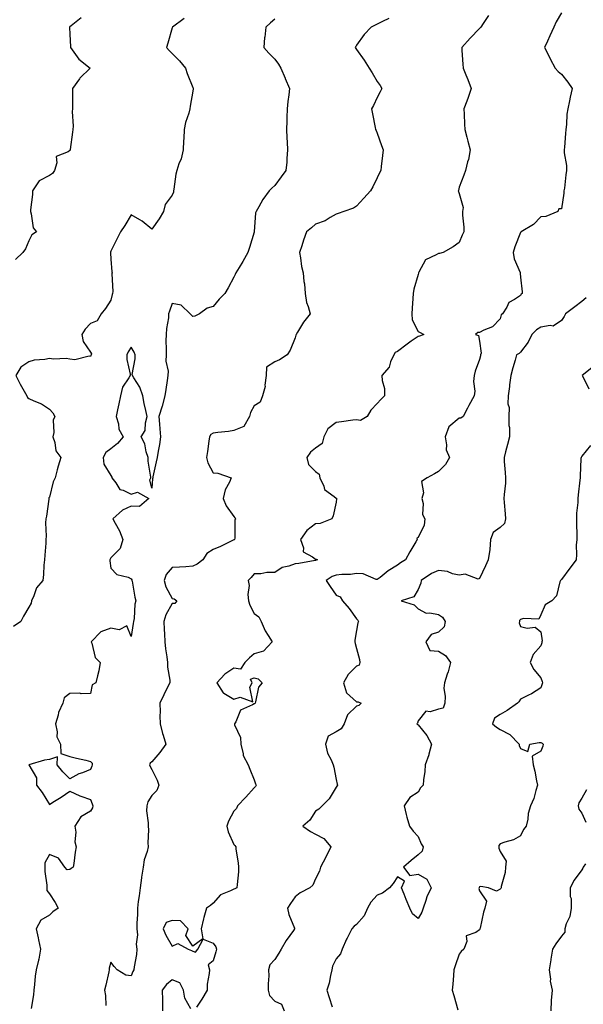
# Model space of a CAD drawing. Units: inches. Extents: x 902483 to 905123, y 7247738 to 7250378.
# Drawn here: x 903004 to 903279, y 7249575 to 7250055 of the extents above; entities that cross this region are included whole.
import ezdxf

# ---------------------------------------------------------------- set-up
doc = ezdxf.new("R2010")
doc.units = ezdxf.units.IN
doc.header["$MEASUREMENT"] = 0
doc.layers.add('Contour_90247247', color=7, linetype='Continuous', true_color=0x8e9b06)

msp = doc.modelspace()

# ---------------------------------------------------------------- linework, layer by layer
at = {"layer": 'Contour_90247247'}
for points in [[(903232.47, 7250057.5, 3297), (903229.82, 7250053.7, 3297), (903228.66, 7250051.92, 3297), (903228.4, 7250051.57, 3297), (903228.05, 7250051.16, 3297), (903223.56, 7250046.41, 3297), (903219.4, 7250041.92, 3297), (903219.48, 7250040.49, 3297), (903219.98, 7250033.84, 3297), (903220.06, 7250031.92, 3297), (903221.41, 7250028.56, 3297), (903222.39, 7250026.26, 3297), (903223.99, 7250021.92, 3297), (903222.51, 7250017.46, 3297), (903221.82, 7250015.69, 3297), (903220.46, 7250011.92, 3297), (903220.59, 7250009.38, 3297), (903220.72, 7250004.59, 3297), (903220.87, 7250001.92, 3297), (903221.83, 7249998.13, 3297), (903222.32, 7249996.19, 3297), (903223.45, 7249991.92, 3297), (903222.67, 7249987.29, 3297), (903222.21, 7249986.08, 3297), (903221.19, 7249981.92, 3297), (903220.32, 7249979.65, 3297), (903218.05, 7249973.75, 3297), (903217.74, 7249972.23, 3297), (903217.62, 7249971.92, 3297), (903217.75, 7249971.62, 3297), (903218.05, 7249970.69, 3297), (903220.02, 7249963.88, 3297), (903219.74, 7249961.92, 3297), (903219.79, 7249960.18, 3297), (903220.33, 7249954.21, 3297), (903220.38, 7249951.92, 3297), (903219.63, 7249950.34, 3297), (903218.05, 7249946.84, 3297), (903215.25, 7249944.72, 3297), (903210.36, 7249941.92, 3297), (903208.49, 7249941.48, 3297), (903208.05, 7249941.48, 3297), (903206.83, 7249940.7, 3297), (903201.65, 7249938.32, 3297), (903198.47, 7249932.34, 3297), (903198.18, 7249931.92, 3297), (903198.2, 7249931.76, 3297), (903198.05, 7249931.24, 3297), (903196.02, 7249923.95, 3297), (903195.68, 7249921.92, 3297), (903195.52, 7249919.39, 3297), (903195.16, 7249914.81, 3297), (903194.98, 7249911.92, 3297), (903195.13, 7249909, 3297), (903198.05, 7249903.42, 3297), (903199.07, 7249902.94, 3297), (903200.83, 7249901.92, 3297), (903198.82, 7249901.15, 3297), (903198.05, 7249900.95, 3297), (903194.71, 7249898.58, 3297), (903192.76, 7249897.21, 3297), (903188.05, 7249893.64, 3297), (903186.92, 7249893.05, 3297), (903186.14, 7249891.92, 3297), (903184.64, 7249888.5, 3297), (903183.99, 7249885.98, 3297), (903180.43, 7249881.92, 3297), (903180.56, 7249879.41, 3297), (903181.62, 7249875.49, 3297), (903181.74, 7249871.92, 3297), (903179.83, 7249870.13, 3297), (903178.05, 7249868.16, 3297), (903174.98, 7249864.99, 3297), (903173.21, 7249861.92, 3297), (903169.97, 7249860, 3297), (903168.05, 7249860.24, 3297), (903166.14, 7249860.02, 3297), (903160.65, 7249859.31, 3297), (903158.05, 7249859.01, 3297), (903154.07, 7249855.9, 3297), (903152.06, 7249851.92, 3297), (903151.25, 7249848.72, 3297), (903148.05, 7249846.49, 3297), (903145.52, 7249844.45, 3297), (903143.67, 7249841.92, 3297), (903144.54, 7249838.41, 3297), (903148.05, 7249835.09, 3297), (903149.83, 7249833.7, 3297), (903150.14, 7249831.92, 3297), (903152.03, 7249827.94, 3297), (903152.39, 7249826.27, 3297), (903157.1, 7249822.88, 3297), (903158.05, 7249822.08, 3297), (903158.18, 7249822.05, 3297), (903158.24, 7249821.92, 3297), (903158.27, 7249821.71, 3297), (903158.05, 7249820.06, 3297), (903156.57, 7249813.4, 3297), (903156.01, 7249811.92, 3297), (903150.25, 7249809.72, 3297), (903148.05, 7249809.47, 3297), (903143.74, 7249806.24, 3297), (903140.61, 7249801.92, 3297), (903142.1, 7249797.87, 3297), (903142, 7249795.87, 3297), (903146.49, 7249793.48, 3297), (903148.05, 7249792.27, 3297), (903148.36, 7249792.23, 3297), (903149.03, 7249791.92, 3297), (903148.22, 7249791.75, 3297), (903148.05, 7249791.67, 3297), (903147.74, 7249791.62, 3297), (903139.8, 7249790.16, 3297), (903138.05, 7249789.91, 3297), (903134.91, 7249788.78, 3297), (903131.73, 7249788.24, 3297), (903128.05, 7249785.81, 3297), (903124.25, 7249785.72, 3297), (903121.31, 7249785.17, 3297), (903118.05, 7249785.08, 3297), (903116.6, 7249783.38, 3297), (903115.06, 7249781.92, 3297), (903115.58, 7249779.46, 3297), (903114.98, 7249775, 3297), (903115.34, 7249771.92, 3297), (903115.95, 7249769.82, 3297), (903118.05, 7249765.83, 3297), (903120.27, 7249764.15, 3297), (903121.38, 7249761.92, 3297), (903123.4, 7249757.27, 3297), (903124.89, 7249755.08, 3297), (903126.83, 7249751.92, 3297), (903122.6, 7249747.37, 3297), (903118.05, 7249746.11, 3297), (903115.82, 7249744.15, 3297), (903113.44, 7249741.92, 3297), (903111.37, 7249738.6, 3297), (903108.05, 7249739.01, 3297), (903103.75, 7249736.22, 3297), (903099.8, 7249731.92, 3297), (903102.95, 7249727.03, 3297), (903103.01, 7249726.88, 3297), (903103.14, 7249726.83, 3297), (903108.05, 7249723.89, 3297), (903111.12, 7249724.99, 3297), (903117.4, 7249722.57, 3297), (903115.98, 7249729.85, 3297), (903117.06, 7249731.92, 3297), (903116.32, 7249733.65, 3297), (903118.05, 7249734.29, 3297), (903120.01, 7249733.87, 3297), (903121.9, 7249731.92, 3297), (903120.2, 7249729.77, 3297), (903118.74, 7249722.61, 3297), (903118.46, 7249721.92, 3297), (903118.26, 7249721.71, 3297), (903118.05, 7249721.64, 3297), (903117.26, 7249721.13, 3297), (903111.36, 7249718.61, 3297), (903109.08, 7249712.95, 3297), (903108.44, 7249711.92, 3297), (903108.49, 7249711.47, 3297), (903111.3, 7249705.17, 3297), (903111.5, 7249701.92, 3297), (903112.62, 7249697.35, 3297), (903112.58, 7249696.45, 3297), (903115.04, 7249691.92, 3297), (903115.91, 7249689.77, 3297), (903118.05, 7249684.56, 3297), (903118.76, 7249682.62, 3297), (903118.95, 7249681.92, 3297), (903118.68, 7249681.3, 3297), (903118.05, 7249680.69, 3297), (903113.88, 7249676.09, 3297), (903109.89, 7249671.92, 3297), (903109.35, 7249670.62, 3297), (903108.05, 7249669.32, 3297), (903105.57, 7249664.4, 3297), (903104.71, 7249661.92, 3297), (903105.28, 7249659.15, 3297), (903108.05, 7249652.96, 3297), (903108.6, 7249652.47, 3297), (903109.02, 7249651.92, 3297), (903109.15, 7249650.82, 3297), (903110.22, 7249644.09, 3297), (903110.45, 7249641.92, 3297), (903110.32, 7249639.65, 3297), (903109.68, 7249633.54, 3297), (903109.57, 7249631.92, 3297), (903108.59, 7249631.38, 3297), (903108.05, 7249631.24, 3297), (903106.51, 7249630.39, 3297), (903101.56, 7249628.41, 3297), (903098.05, 7249624.38, 3297), (903096.64, 7249623.33, 3297), (903094.83, 7249621.92, 3297), (903093.46, 7249617.34, 3297), (903093.22, 7249616.74, 3297), (903092.2, 7249611.92, 3297), (903093.02, 7249606.95, 3297), (903088.05, 7249603.49, 3297), (903084.74, 7249608.61, 3297), (903085.82, 7249611.92, 3297), (903081.99, 7249615.86, 3297), (903078.05, 7249615.98, 3297), (903075.05, 7249614.92, 3297), (903073.61, 7249611.92, 3297), (903074.92, 7249608.79, 3297), (903078.05, 7249603.47, 3297), (903080.83, 7249604.7, 3297), (903085.79, 7249601.92, 3297), (903087.42, 7249601.3, 3297), (903088.05, 7249601.06, 3297), (903089.44, 7249600.53, 3297), (903090.51, 7249601.92, 3297), (903093.1, 7249606.87, 3297), (903098.05, 7249604.81, 3297), (903099.28, 7249603.15, 3297), (903099.67, 7249601.92, 3297), (903099.29, 7249600.69, 3297), (903098.05, 7249596.32, 3297), (903095.64, 7249594.33, 3297), (903096.2, 7249591.92, 3297), (903096.14, 7249590.01, 3297), (903095.11, 7249584.86, 3297), (903095.04, 7249581.92, 3297), (903092.45, 7249577.52, 3297), (903089.8, 7249573.67, 3297)], [(903268.05, 7250058.86, 3298), (903265.55, 7250054.41, 3298), (903264.27, 7250051.92, 3298), (903262.36, 7250047.6, 3298), (903261.22, 7250045.08, 3298), (903259.8, 7250041.92, 3298), (903261.51, 7250038.46, 3298), (903262.49, 7250036.35, 3298), (903264.96, 7250031.92, 3298), (903266.41, 7250030.28, 3298), (903268.05, 7250028.96, 3298), (903271.17, 7250025.05, 3298), (903273.32, 7250021.92, 3298), (903272.23, 7250017.74, 3298), (903272.05, 7250015.91, 3298), (903271.24, 7250011.92, 3298), (903270.64, 7250009.32, 3298), (903270.55, 7250004.41, 3298), (903270.13, 7250001.92, 3298), (903270.04, 7249999.93, 3298), (903269.48, 7249993.35, 3298), (903269.4, 7249991.92, 3298), (903269.44, 7249990.53, 3298), (903270.55, 7249984.42, 3298), (903270.59, 7249981.92, 3298), (903270.22, 7249979.75, 3298), (903269.5, 7249973.37, 3298), (903269.27, 7249971.92, 3298), (903269.14, 7249970.83, 3298), (903268.05, 7249963.15, 3298), (903266.74, 7249963.23, 3298), (903266.24, 7249961.92, 3298), (903260.5, 7249959.48, 3298), (903258.05, 7249959.31, 3298), (903254.4, 7249955.57, 3298), (903248.37, 7249951.92, 3298), (903248.22, 7249951.74, 3298), (903248.05, 7249951.65, 3298), (903245.34, 7249944.63, 3298), (903244.54, 7249941.92, 3298), (903244.97, 7249938.84, 3298), (903247.86, 7249932.11, 3298), (903247.91, 7249931.92, 3298), (903247.84, 7249931.71, 3298), (903248.05, 7249929.84, 3298), (903248.79, 7249922.65, 3298), (903248.84, 7249921.92, 3298), (903248.44, 7249921.53, 3298), (903248.05, 7249920.97, 3298), (903245.08, 7249918.95, 3298), (903242.39, 7249917.58, 3298), (903241.36, 7249915.23, 3298), (903239.28, 7249911.92, 3298), (903238.56, 7249911.41, 3298), (903238.05, 7249909.52, 3298), (903234.41, 7249905.55, 3298), (903230.12, 7249903.98, 3298), (903228.05, 7249902.89, 3298), (903227.18, 7249902.8, 3298), (903226.05, 7249901.92, 3298), (903227.48, 7249901.35, 3298), (903228.05, 7249898.64, 3298), (903228.91, 7249892.79, 3298), (903228.58, 7249891.92, 3298), (903228.5, 7249891.46, 3298), (903228.05, 7249889.73, 3298), (903225.99, 7249883.98, 3298), (903225.47, 7249881.92, 3298), (903225.16, 7249879.03, 3298), (903225.78, 7249874.2, 3298), (903225.36, 7249871.92, 3298), (903222.76, 7249867.21, 3298), (903222.15, 7249866.01, 3298), (903220, 7249861.92, 3298), (903218.97, 7249861, 3298), (903218.05, 7249861.05, 3298), (903213.11, 7249856.86, 3298), (903211.2, 7249851.92, 3298), (903212, 7249847.97, 3298), (903211.7, 7249845.56, 3298), (903213.43, 7249841.92, 3298), (903211.44, 7249838.53, 3298), (903208.05, 7249835.04, 3298), (903206.03, 7249833.94, 3298), (903202.44, 7249831.92, 3298), (903199.77, 7249830.2, 3298), (903200.72, 7249824.6, 3298), (903199.92, 7249821.92, 3298), (903200.52, 7249819.45, 3298), (903200.2, 7249814.07, 3298), (903201.43, 7249811.92, 3298), (903201.04, 7249808.93, 3298), (903198.05, 7249802.89, 3298), (903197.39, 7249802.58, 3298), (903197.56, 7249801.92, 3298), (903196.91, 7249800.79, 3298), (903194.08, 7249795.89, 3298), (903191.9, 7249791.92, 3298), (903189.42, 7249790.55, 3298), (903188.05, 7249789.4, 3298), (903183.48, 7249786.49, 3298), (903179.52, 7249783.39, 3298), (903178.05, 7249782.27, 3298), (903177.65, 7249782.31, 3298), (903171.17, 7249785.05, 3298), (903168.05, 7249785.2, 3298), (903165.14, 7249784.82, 3298), (903160.89, 7249784.76, 3298), (903158.05, 7249784.46, 3298), (903156.16, 7249783.8, 3298), (903153.13, 7249781.92, 3298), (903155.07, 7249778.94, 3298), (903158.05, 7249774.77, 3298), (903159.98, 7249773.85, 3298), (903161.17, 7249771.92, 3298), (903164.35, 7249768.22, 3298), (903168.05, 7249763.2, 3298), (903168.65, 7249762.52, 3298), (903168.93, 7249761.92, 3298), (903168.7, 7249761.27, 3298), (903168.05, 7249757.42, 3298), (903167.24, 7249752.73, 3298), (903167.2, 7249751.92, 3298), (903167.27, 7249751.14, 3298), (903168.05, 7249748.63, 3298), (903169.38, 7249743.25, 3298), (903169.69, 7249741.92, 3298), (903169.37, 7249740.6, 3298), (903168.05, 7249740.07, 3298), (903163.94, 7249736.02, 3298), (903161.62, 7249731.92, 3298), (903163.1, 7249726.97, 3298), (903168.05, 7249722.72, 3298), (903168.85, 7249722.72, 3298), (903170.25, 7249721.92, 3298), (903169.17, 7249720.81, 3298), (903168.05, 7249720.52, 3298), (903163.65, 7249716.32, 3298), (903161.94, 7249711.92, 3298), (903160.56, 7249709.41, 3298), (903158.05, 7249707.97, 3298), (903154.1, 7249705.87, 3298), (903152.78, 7249701.92, 3298), (903153.79, 7249697.66, 3298), (903155.62, 7249694.35, 3298), (903156.59, 7249691.92, 3298), (903156.96, 7249690.83, 3298), (903158.05, 7249684.83, 3298), (903158.56, 7249682.43, 3298), (903158.7, 7249681.92, 3298), (903158.44, 7249681.54, 3298), (903158.05, 7249680.93, 3298), (903154.7, 7249675.28, 3298), (903151.17, 7249671.92, 3298), (903149.64, 7249670.33, 3298), (903148.05, 7249669.33, 3298), (903145.14, 7249664.83, 3298), (903141.72, 7249661.92, 3298), (903145.58, 7249659.45, 3298), (903148.05, 7249658.12, 3298), (903152.1, 7249655.97, 3298), (903155.4, 7249651.92, 3298), (903153.05, 7249646.92, 3298), (903153.04, 7249646.9, 3298), (903150.41, 7249641.92, 3298), (903149.87, 7249640.1, 3298), (903148.05, 7249636.3, 3298), (903146.71, 7249633.26, 3298), (903145.24, 7249631.92, 3298), (903140.47, 7249629.5, 3298), (903138.05, 7249627.48, 3298), (903135.71, 7249624.26, 3298), (903134.36, 7249621.92, 3298), (903135, 7249618.86, 3298), (903137.7, 7249612.27, 3298), (903137.8, 7249611.92, 3298), (903137.23, 7249611.1, 3298), (903133.7, 7249606.27, 3298), (903131.28, 7249601.92, 3298), (903130.01, 7249599.96, 3298), (903128.05, 7249596.86, 3298), (903125.67, 7249594.3, 3298), (903125.1, 7249591.92, 3298), (903125.12, 7249588.99, 3298), (903124.9, 7249585.06, 3298), (903124.93, 7249581.92, 3298), (903125.48, 7249579.35, 3298), (903128.05, 7249576.61, 3298), (903131.32, 7249575.19, 3298), (903132.73, 7249571.92, 3298)], [(903083.9, 7250056.06, 3294), (903078.15, 7250051.92, 3294), (903078.13, 7250051.83, 3294), (903078.05, 7250051.56, 3294), (903075.92, 7250044.05, 3294), (903075.28, 7250041.92, 3294), (903076.55, 7250040.42, 3294), (903078.05, 7250038.93, 3294), (903081.59, 7250035.46, 3294), (903084.48, 7250031.92, 3294), (903085.36, 7250029.23, 3294), (903088.05, 7250022.49, 3294), (903088.18, 7250022.05, 3294), (903088.21, 7250021.92, 3294), (903088.2, 7250021.77, 3294), (903088.05, 7250020.67, 3294), (903086.72, 7250013.25, 3294), (903086.56, 7250011.92, 3294), (903086.08, 7250009.95, 3294), (903084.58, 7250005.39, 3294), (903083.92, 7250001.92, 3294), (903083.67, 7249997.54, 3294), (903083.54, 7249996.43, 3294), (903083.32, 7249991.92, 3294), (903082.37, 7249987.6, 3294), (903081.33, 7249985.19, 3294), (903080.3, 7249981.92, 3294), (903079.77, 7249980.2, 3294), (903078.89, 7249972.76, 3294), (903078.7, 7249971.92, 3294), (903078.58, 7249971.39, 3294), (903078.05, 7249969.8, 3294), (903074.64, 7249965.33, 3294), (903073.81, 7249961.92, 3294), (903071.68, 7249958.29, 3294), (903068.05, 7249953.31, 3294), (903063.33, 7249957.2, 3294), (903062.17, 7249957.8, 3294), (903058.05, 7249960.2, 3294), (903054.87, 7249955.1, 3294), (903052.75, 7249951.92, 3294), (903048.05, 7249942.55, 3294), (903047.87, 7249942.1, 3294), (903047.82, 7249941.92, 3294), (903047.81, 7249941.68, 3294), (903048.05, 7249938.59, 3294), (903048.61, 7249932.48, 3294), (903048.64, 7249931.92, 3294), (903048.52, 7249931.45, 3294), (903048.96, 7249922.84, 3294), (903048.83, 7249921.92, 3294), (903048.63, 7249921.34, 3294), (903048.05, 7249918.57, 3294), (903045.41, 7249914.56, 3294), (903043.41, 7249911.92, 3294), (903041.4, 7249908.57, 3294), (903038.05, 7249907.32, 3294), (903035.53, 7249904.44, 3294), (903033.87, 7249901.92, 3294), (903034.56, 7249898.43, 3294), (903038.05, 7249893.27, 3294), (903038.61, 7249892.48, 3294), (903038.5, 7249891.92, 3294), (903038.34, 7249891.63, 3294), (903038.05, 7249891.17, 3294), (903037.49, 7249891.36, 3294), (903030.5, 7249889.47, 3294), (903028.05, 7249889.79, 3294), (903026.29, 7249890.16, 3294), (903020.13, 7249889.83, 3294), (903018.05, 7249890.11, 3294), (903015.75, 7249889.62, 3294), (903010.62, 7249889.35, 3294), (903008.05, 7249888.5, 3294), (903004.1, 7249885.88, 3294), (903001.63, 7249881.92, 3294), (903003.78, 7249877.65, 3294), (903005.75, 7249874.22, 3294), (903007.01, 7249871.92, 3294), (903007.35, 7249871.22, 3294), (903008.05, 7249870.71, 3294), (903010.39, 7249869.59, 3294), (903014.22, 7249868.09, 3294), (903018.05, 7249865.47, 3294), (903019.8, 7249863.67, 3294), (903020.67, 7249861.92, 3294), (903019.93, 7249860.04, 3294), (903020.21, 7249854.08, 3294), (903019.77, 7249851.92, 3294), (903020.71, 7249849.25, 3294), (903021.24, 7249845.11, 3294), (903023.59, 7249841.92, 3294), (903022.3, 7249837.67, 3294), (903021.93, 7249835.8, 3294), (903020.93, 7249831.92, 3294), (903019.92, 7249830.05, 3294), (903018.05, 7249822.56, 3294), (903017.86, 7249822.12, 3294), (903017.8, 7249821.92, 3294), (903017.73, 7249821.61, 3294), (903016.65, 7249813.32, 3294), (903016.32, 7249811.92, 3294), (903016.2, 7249810.07, 3294), (903016.52, 7249803.45, 3294), (903016.39, 7249801.92, 3294), (903016.24, 7249800.11, 3294), (903015.78, 7249794.19, 3294), (903015.59, 7249791.92, 3294), (903015.4, 7249789.27, 3294), (903015.15, 7249784.82, 3294), (903014.93, 7249781.92, 3294), (903011.74, 7249778.23, 3294), (903010.47, 7249774.34, 3294), (903009.31, 7249771.92, 3294), (903009.2, 7249770.78, 3294), (903008.05, 7249768.86, 3294), (903005.49, 7249764.48, 3294), (903004.06, 7249761.92, 3294), (903000.59, 7249759.38, 3294)], [(903033.59, 7250056.38, 3293), (903028.65, 7250052.53, 3293), (903028.05, 7250052.05, 3293), (903027.97, 7250052, 3293), (903027.85, 7250051.92, 3293), (903027.87, 7250051.74, 3293), (903028.05, 7250048.47, 3293), (903028.31, 7250042.18, 3293), (903028.29, 7250041.92, 3293), (903029.12, 7250040.86, 3293), (903032.42, 7250036.29, 3293), (903037.89, 7250031.92, 3293), (903032.99, 7250026.98, 3293), (903032.71, 7250026.58, 3293), (903029.29, 7250021.92, 3293), (903029.33, 7250020.64, 3293), (903029.27, 7250013.14, 3293), (903029.31, 7250011.92, 3293), (903029.21, 7250010.76, 3293), (903029.63, 7250003.49, 3293), (903029.52, 7250001.92, 3293), (903029.36, 7250000.6, 3293), (903028.24, 7249992.12, 3293), (903028.22, 7249991.92, 3293), (903028.16, 7249991.81, 3293), (903028.05, 7249991.69, 3293), (903027.16, 7249991.03, 3293), (903021.31, 7249988.67, 3293), (903021.75, 7249985.62, 3293), (903020.48, 7249981.92, 3293), (903019.54, 7249980.44, 3293), (903018.05, 7249979.46, 3293), (903013.09, 7249976.88, 3293), (903009.77, 7249971.92, 3293), (903009.76, 7249970.21, 3293), (903008.8, 7249962.67, 3293), (903008.8, 7249961.92, 3293), (903009.23, 7249960.74, 3293), (903010.13, 7249954.01, 3293), (903011.82, 7249951.92, 3293), (903009.42, 7249950.55, 3293), (903008.05, 7249947.57, 3293), (903006.33, 7249943.64, 3293), (903005.12, 7249941.92, 3293), (903001.44, 7249938.53, 3293)], [(903128.05, 7250055.75, 3295), (903126.02, 7250053.94, 3295), (903123.67, 7250051.92, 3295), (903123.17, 7250047.04, 3295), (903123.13, 7250046.83, 3295), (903122.68, 7250041.92, 3295), (903125.27, 7250039.14, 3295), (903128.05, 7250036.25, 3295), (903129.95, 7250033.82, 3295), (903131.09, 7250031.92, 3295), (903133.12, 7250026.99, 3295), (903133.24, 7250026.73, 3295), (903135.34, 7250021.92, 3295), (903135.02, 7250018.88, 3295), (903134.46, 7250015.51, 3295), (903134.12, 7250011.92, 3295), (903133.96, 7250007.84, 3295), (903133.99, 7250005.98, 3295), (903133.81, 7250001.92, 3295), (903133.96, 7249997.83, 3295), (903134.18, 7249995.8, 3295), (903134.32, 7249991.92, 3295), (903133.97, 7249987.84, 3295), (903133.94, 7249986.02, 3295), (903133.49, 7249981.92, 3295), (903131.23, 7249978.75, 3295), (903128.05, 7249974.56, 3295), (903126.67, 7249973.31, 3295), (903125.43, 7249971.92, 3295), (903122.18, 7249967.79, 3295), (903120.25, 7249964.12, 3295), (903118.97, 7249961.92, 3295), (903118.66, 7249961.31, 3295), (903118.1, 7249951.97, 3295), (903118.08, 7249951.89, 3295), (903118.05, 7249951.74, 3295), (903115.71, 7249944.26, 3295), (903114.92, 7249941.92, 3295), (903112.49, 7249937.48, 3295), (903110.72, 7249934.59, 3295), (903109.12, 7249931.92, 3295), (903108.79, 7249931.18, 3295), (903108.05, 7249929.86, 3295), (903105.34, 7249924.63, 3295), (903103.64, 7249921.92, 3295), (903100.88, 7249919.1, 3295), (903098.05, 7249915.51, 3295), (903095.16, 7249914.81, 3295), (903091.27, 7249911.92, 3295), (903089.06, 7249910.9, 3295), (903088.05, 7249910.7, 3295), (903087.42, 7249911.3, 3295), (903086.75, 7249911.92, 3295), (903082.35, 7249916.22, 3295), (903078.05, 7249916.95, 3295), (903076.63, 7249913.34, 3295), (903076.27, 7249911.92, 3295), (903076.16, 7249910.03, 3295), (903075.15, 7249904.82, 3295), (903075.02, 7249901.92, 3295), (903074.94, 7249898.81, 3295), (903075.1, 7249894.88, 3295), (903075.01, 7249891.92, 3295), (903074.97, 7249888.84, 3295), (903076, 7249883.97, 3295), (903075.95, 7249881.92, 3295), (903075.55, 7249879.42, 3295), (903074.86, 7249875.11, 3295), (903074.35, 7249871.92, 3295), (903073.05, 7249866.92, 3295), (903071.54, 7249861.92, 3295), (903071.87, 7249858.09, 3295), (903071.93, 7249855.8, 3295), (903072.33, 7249851.92, 3295), (903071.77, 7249848.2, 3295), (903071.16, 7249845.03, 3295), (903070.65, 7249841.92, 3295), (903070.2, 7249839.77, 3295), (903068.63, 7249832.5, 3295), (903068.5, 7249831.92, 3295), (903068.46, 7249831.51, 3295), (903068.05, 7249826.97, 3295), (903067.09, 7249830.95, 3295), (903067.63, 7249831.92, 3295), (903067.62, 7249832.35, 3295), (903066.29, 7249840.16, 3295), (903066.25, 7249841.92, 3295), (903065.36, 7249844.62, 3295), (903064.69, 7249848.56, 3295), (903062.84, 7249851.92, 3295), (903064.89, 7249855.08, 3295), (903064.95, 7249858.82, 3295), (903065.85, 7249861.92, 3295), (903065.22, 7249864.74, 3295), (903064.38, 7249868.26, 3295), (903063.61, 7249871.92, 3295), (903062.27, 7249876.14, 3295), (903059.2, 7249880.77, 3295), (903058.57, 7249881.92, 3295), (903058.54, 7249882.41, 3295), (903059.95, 7249890.03, 3295), (903059.87, 7249891.92, 3295), (903059.45, 7249893.32, 3295), (903058.05, 7249895.63, 3295), (903056.53, 7249893.44, 3295), (903055.86, 7249891.92, 3295), (903055.85, 7249889.72, 3295), (903057.44, 7249882.54, 3295), (903057.43, 7249881.92, 3295), (903056.8, 7249880.67, 3295), (903053.76, 7249876.22, 3295), (903052.72, 7249871.92, 3295), (903051.95, 7249868.02, 3295), (903051.33, 7249865.2, 3295), (903050.65, 7249861.92, 3295), (903051.73, 7249858.25, 3295), (903051.88, 7249855.75, 3295), (903054.06, 7249851.92, 3295), (903051.25, 7249848.72, 3295), (903048.05, 7249846.09, 3295), (903045.69, 7249844.28, 3295), (903044.23, 7249841.92, 3295), (903044.69, 7249838.56, 3295), (903048.05, 7249833.1, 3295), (903048.48, 7249832.35, 3295), (903048.61, 7249831.92, 3295), (903050.43, 7249829.54, 3295), (903052.37, 7249826.24, 3295), (903054.02, 7249825.95, 3295), (903058.05, 7249824.04, 3295), (903061.03, 7249824.9, 3295), (903066.63, 7249821.92, 3295), (903062.08, 7249817.89, 3295), (903058.05, 7249818.07, 3295), (903053.79, 7249816.18, 3295), (903049.05, 7249811.92, 3295), (903050.09, 7249809.88, 3295), (903052.26, 7249806.13, 3295), (903053.9, 7249801.92, 3295), (903052.58, 7249797.39, 3295), (903048.05, 7249792.96, 3295), (903047.66, 7249792.3, 3295), (903047.61, 7249791.92, 3295), (903047.54, 7249791.41, 3295), (903048.05, 7249787.84, 3295), (903050.97, 7249784.84, 3295), (903056.54, 7249783.43, 3295), (903058.05, 7249782.74, 3295), (903058.34, 7249782.21, 3295), (903058.37, 7249781.92, 3295), (903058.46, 7249781.51, 3295), (903059.82, 7249773.69, 3295), (903060.26, 7249771.92, 3295), (903059.69, 7249770.28, 3295), (903059.39, 7249763.26, 3295), (903059.09, 7249761.92, 3295), (903059.03, 7249760.94, 3295), (903058.05, 7249754.54, 3295), (903055.79, 7249759.66, 3295), (903052.17, 7249757.8, 3295), (903048.05, 7249758.55, 3295), (903043.13, 7249756.84, 3295), (903038.43, 7249751.92, 3295), (903038.74, 7249751.23, 3295), (903040.48, 7249744.34, 3295), (903042.89, 7249741.92, 3295), (903042.2, 7249737.78, 3295), (903041.52, 7249735.39, 3295), (903040.81, 7249731.92, 3295), (903038.98, 7249730.98, 3295), (903038.05, 7249726.69, 3295), (903033.49, 7249726.48, 3295), (903032.94, 7249726.81, 3295), (903028.05, 7249726.76, 3295), (903025.35, 7249724.62, 3295), (903024.54, 7249721.92, 3295), (903022.49, 7249717.48, 3295), (903022.33, 7249716.2, 3295), (903021.09, 7249711.92, 3295), (903021.93, 7249708.04, 3295), (903021.75, 7249705.62, 3295), (903023.49, 7249701.92, 3295), (903023.56, 7249697.43, 3295), (903028.05, 7249696.02, 3295), (903031.3, 7249695.16, 3295), (903035.8, 7249694.17, 3295), (903038.05, 7249693.61, 3295), (903038.87, 7249692.74, 3295), (903038.92, 7249691.92, 3295), (903038.74, 7249691.23, 3295), (903038.05, 7249689.63, 3295), (903034.19, 7249688.05, 3295), (903032.47, 7249687.5, 3295), (903028.05, 7249685.14, 3295), (903024.57, 7249688.44, 3295), (903021.89, 7249691.92, 3295), (903022.01, 7249695.88, 3295), (903018.05, 7249694.59, 3295), (903015.71, 7249694.26, 3295), (903008.08, 7249691.95, 3295), (903008.05, 7249691.95, 3295), (903008.04, 7249691.91, 3295), (903008.05, 7249691.87, 3295), (903011.75, 7249685.62, 3295), (903011.69, 7249681.92, 3295), (903014.56, 7249678.43, 3295), (903018.05, 7249672.56, 3295), (903019.81, 7249673.68, 3295), (903023.82, 7249676.15, 3295), (903028.05, 7249679.02, 3295), (903032.89, 7249676.76, 3295), (903033.33, 7249676.64, 3295), (903038.05, 7249674.94, 3295), (903039, 7249672.88, 3295), (903039.24, 7249671.92, 3295), (903039.05, 7249670.92, 3295), (903038.05, 7249669.26, 3295), (903033.45, 7249666.53, 3295), (903030.54, 7249661.92, 3295), (903030.97, 7249659, 3295), (903030.4, 7249654.26, 3295), (903031.09, 7249651.92, 3295), (903030.59, 7249649.37, 3295), (903029.94, 7249643.81, 3295), (903029.61, 7249641.92, 3295), (903028.69, 7249641.29, 3295), (903028.05, 7249640.79, 3295), (903026.74, 7249640.61, 3295), (903025.57, 7249641.92, 3295), (903022.48, 7249646.35, 3295), (903018.05, 7249648.13, 3295), (903015.88, 7249644.1, 3295), (903015.83, 7249641.92, 3295), (903015.91, 7249639.78, 3295), (903016.8, 7249633.18, 3295), (903016.85, 7249631.92, 3295), (903016.79, 7249630.66, 3295), (903018.05, 7249629, 3295), (903020.84, 7249624.71, 3295), (903022.28, 7249621.92, 3295), (903019.79, 7249620.18, 3295), (903018.05, 7249618.48, 3295), (903013.85, 7249616.12, 3295), (903011.66, 7249611.92, 3295), (903012.55, 7249607.42, 3295), (903012.69, 7249606.56, 3295), (903013.69, 7249601.92, 3295), (903012.86, 7249597.11, 3295), (903012.66, 7249596.54, 3295), (903011.59, 7249591.92, 3295), (903011.14, 7249588.83, 3295), (903010.86, 7249584.72, 3295), (903010.49, 7249581.92, 3295), (903010.23, 7249579.74, 3295), (903009.18, 7249573.05, 3295)], [(903183.85, 7250056.12, 3296), (903180.72, 7250054.6, 3296), (903178.05, 7250053.25, 3296), (903177.14, 7250052.84, 3296), (903175.18, 7250051.92, 3296), (903171.75, 7250048.22, 3296), (903168.05, 7250043.14, 3296), (903167.59, 7250042.39, 3296), (903167.34, 7250041.92, 3296), (903167.63, 7250041.5, 3296), (903168.05, 7250040.88, 3296), (903171.81, 7250035.68, 3296), (903174.18, 7250031.92, 3296), (903175.66, 7250029.53, 3296), (903178.05, 7250025.32, 3296), (903179.48, 7250023.35, 3296), (903180.41, 7250021.92, 3296), (903179.62, 7250020.36, 3296), (903178.05, 7250017.52, 3296), (903176.3, 7250013.67, 3296), (903175.32, 7250011.92, 3296), (903175.73, 7250009.6, 3296), (903177.14, 7250002.83, 3296), (903177.31, 7250001.92, 3296), (903177.54, 7250001.41, 3296), (903178.05, 7250000.05, 3296), (903180.2, 7249994.07, 3296), (903181.07, 7249991.92, 3296), (903180.76, 7249989.21, 3296), (903180.05, 7249983.92, 3296), (903179.82, 7249981.92, 3296), (903179.23, 7249980.74, 3296), (903178.05, 7249978.29, 3296), (903175.97, 7249974, 3296), (903174.78, 7249971.92, 3296), (903171.62, 7249968.36, 3296), (903168.05, 7249964.55, 3296), (903166.47, 7249963.49, 3296), (903161.83, 7249961.92, 3296), (903158.98, 7249960.98, 3296), (903158.05, 7249960.64, 3296), (903155.11, 7249958.98, 3296), (903152.63, 7249957.34, 3296), (903148.05, 7249955.69, 3296), (903146.01, 7249953.96, 3296), (903143.58, 7249951.92, 3296), (903142.05, 7249947.92, 3296), (903141.24, 7249945.11, 3296), (903140.18, 7249941.92, 3296), (903140.73, 7249939.24, 3296), (903141.16, 7249935.03, 3296), (903141.97, 7249931.92, 3296), (903142.3, 7249927.67, 3296), (903142.66, 7249926.53, 3296), (903142.87, 7249921.92, 3296), (903143.59, 7249917.47, 3296), (903144.42, 7249915.55, 3296), (903145.36, 7249911.92, 3296), (903142.05, 7249907.92, 3296), (903139.19, 7249903.06, 3296), (903138.46, 7249901.92, 3296), (903138.38, 7249901.59, 3296), (903138.05, 7249900.19, 3296), (903135.65, 7249894.31, 3296), (903134.08, 7249891.92, 3296), (903130.47, 7249889.51, 3296), (903128.05, 7249888.59, 3296), (903123.97, 7249886, 3296), (903123.87, 7249881.92, 3296), (903123.28, 7249877.15, 3296), (903123.39, 7249876.58, 3296), (903122.17, 7249871.92, 3296), (903121.02, 7249868.94, 3296), (903118.05, 7249867.11, 3296), (903116.16, 7249863.81, 3296), (903115.81, 7249861.92, 3296), (903112.96, 7249857.01, 3296), (903108.05, 7249855.06, 3296), (903105.49, 7249854.48, 3296), (903100.22, 7249854.09, 3296), (903098.05, 7249853.71, 3296), (903096.84, 7249853.12, 3296), (903096.26, 7249851.92, 3296), (903095.97, 7249849.84, 3296), (903095.2, 7249844.77, 3296), (903094.81, 7249841.92, 3296), (903095.42, 7249839.28, 3296), (903098.05, 7249834.46, 3296), (903100.28, 7249834.15, 3296), (903106.81, 7249831.92, 3296), (903105.99, 7249829.87, 3296), (903103.84, 7249826.13, 3296), (903102.93, 7249821.92, 3296), (903104.44, 7249818.31, 3296), (903108.05, 7249813.12, 3296), (903108.58, 7249812.45, 3296), (903109, 7249811.92, 3296), (903108.59, 7249811.38, 3296), (903108.61, 7249802.48, 3296), (903108.44, 7249801.92, 3296), (903108.21, 7249801.76, 3296), (903108.05, 7249801.62, 3296), (903107.49, 7249801.35, 3296), (903101.58, 7249798.39, 3296), (903098.05, 7249796.94, 3296), (903094.88, 7249795.09, 3296), (903092.97, 7249791.92, 3296), (903090.18, 7249789.79, 3296), (903088.05, 7249788.83, 3296), (903084.73, 7249788.6, 3296), (903081.58, 7249788.38, 3296), (903078.05, 7249788.13, 3296), (903075.11, 7249784.86, 3296), (903074.08, 7249781.92, 3296), (903074.92, 7249778.79, 3296), (903078.05, 7249773.14, 3296), (903078.97, 7249772.84, 3296), (903080.29, 7249771.92, 3296), (903079.29, 7249770.68, 3296), (903078.05, 7249770.61, 3296), (903074.94, 7249765.03, 3296), (903073.92, 7249761.92, 3296), (903074.06, 7249757.93, 3296), (903074.2, 7249755.77, 3296), (903074.34, 7249751.92, 3296), (903074.71, 7249748.59, 3296), (903075.41, 7249744.57, 3296), (903075.74, 7249741.92, 3296), (903075.7, 7249739.57, 3296), (903076.81, 7249733.16, 3296), (903076.78, 7249731.92, 3296), (903075.56, 7249729.43, 3296), (903073.87, 7249726.1, 3296), (903071.96, 7249721.92, 3296), (903072.13, 7249717.84, 3296), (903072.01, 7249715.88, 3296), (903072.21, 7249711.92, 3296), (903073.33, 7249707.19, 3296), (903073.64, 7249706.33, 3296), (903074.9, 7249701.92, 3296), (903071.98, 7249697.99, 3296), (903068.05, 7249693.36, 3296), (903067.29, 7249692.67, 3296), (903066.98, 7249691.92, 3296), (903067.28, 7249691.15, 3296), (903068.05, 7249689.62, 3296), (903070.61, 7249684.49, 3296), (903071.53, 7249681.92, 3296), (903070.53, 7249679.44, 3296), (903068.05, 7249676.98, 3296), (903066.1, 7249673.87, 3296), (903065.55, 7249671.92, 3296), (903065.52, 7249669.39, 3296), (903066.35, 7249663.62, 3296), (903066.32, 7249661.92, 3296), (903066.39, 7249660.27, 3296), (903066.17, 7249653.8, 3296), (903066.25, 7249651.92, 3296), (903065.8, 7249649.67, 3296), (903064.36, 7249645.6, 3296), (903063.88, 7249641.92, 3296), (903062.95, 7249637.02, 3296), (903062.96, 7249636.83, 3296), (903062.34, 7249631.92, 3296), (903061.94, 7249628.02, 3296), (903061.4, 7249625.28, 3296), (903061, 7249621.92, 3296), (903061.04, 7249618.93, 3296), (903060.75, 7249614.63, 3296), (903060.79, 7249611.92, 3296), (903061.02, 7249608.95, 3296), (903060.49, 7249604.36, 3296), (903060.77, 7249601.92, 3296), (903060.55, 7249599.42, 3296), (903059.42, 7249593.29, 3296), (903059.28, 7249591.92, 3296), (903058.84, 7249591.13, 3296), (903058.05, 7249588.92, 3296), (903055.39, 7249589.26, 3296), (903051.2, 7249591.92, 3296), (903049.63, 7249593.5, 3296), (903048.05, 7249595.68, 3296), (903047.26, 7249592.7, 3296), (903047.31, 7249591.92, 3296), (903047.07, 7249590.93, 3296), (903045.65, 7249584.32, 3296), (903044.97, 7249581.92, 3296), (903045.51, 7249579.38, 3296), (903045.55, 7249574.41, 3296)], [(903280.17, 7249919.8, 3299), (903278.05, 7249918.04, 3299), (903274.55, 7249915.42, 3299), (903270.04, 7249911.92, 3299), (903269.33, 7249910.64, 3299), (903268.05, 7249908.79, 3299), (903264.07, 7249905.9, 3299), (903262.5, 7249906.36, 3299), (903258.05, 7249905.53, 3299), (903255.79, 7249904.18, 3299), (903253.56, 7249901.92, 3299), (903251.78, 7249898.2, 3299), (903248.05, 7249893.32, 3299), (903247.38, 7249892.59, 3299), (903246.17, 7249891.92, 3299), (903245.44, 7249889.31, 3299), (903244.33, 7249885.64, 3299), (903243.36, 7249881.92, 3299), (903242.7, 7249877.26, 3299), (903242.62, 7249876.49, 3299), (903242, 7249871.92, 3299), (903241.85, 7249868.11, 3299), (903242.47, 7249866.34, 3299), (903242.4, 7249861.92, 3299), (903242.43, 7249857.54, 3299), (903242.61, 7249856.48, 3299), (903242.64, 7249851.92, 3299), (903241.75, 7249848.22, 3299), (903240.74, 7249844.61, 3299), (903240.05, 7249841.92, 3299), (903240.12, 7249839.85, 3299), (903240.63, 7249834.5, 3299), (903240.72, 7249831.92, 3299), (903240.66, 7249829.31, 3299), (903240.02, 7249823.89, 3299), (903239.97, 7249821.92, 3299), (903240.12, 7249819.85, 3299), (903240.51, 7249814.38, 3299), (903240.69, 7249811.92, 3299), (903240.31, 7249809.66, 3299), (903238.05, 7249807.73, 3299), (903234.65, 7249805.33, 3299), (903233.41, 7249801.92, 3299), (903233.06, 7249796.93, 3299), (903233.06, 7249796.91, 3299), (903232.27, 7249791.92, 3299), (903231.01, 7249788.95, 3299), (903228.05, 7249782.85, 3299), (903227.44, 7249782.53, 3299), (903221.02, 7249784.89, 3299), (903218.05, 7249784.48, 3299), (903214.82, 7249785.15, 3299), (903212.36, 7249786.23, 3299), (903208.05, 7249786.72, 3299), (903204.65, 7249785.32, 3299), (903199.51, 7249781.92, 3299), (903199.36, 7249780.61, 3299), (903198.05, 7249777.5, 3299), (903196.03, 7249773.94, 3299), (903189.87, 7249771.92, 3299), (903196.08, 7249769.96, 3299), (903198.05, 7249767.99, 3299), (903202.05, 7249765.92, 3299), (903203.85, 7249766.12, 3299), (903208.05, 7249765.21, 3299), (903210.02, 7249763.89, 3299), (903211.35, 7249761.92, 3299), (903210.71, 7249759.25, 3299), (903208.05, 7249756.62, 3299), (903204.48, 7249755.49, 3299), (903201.78, 7249751.92, 3299), (903203.87, 7249747.73, 3299), (903208.05, 7249747.41, 3299), (903211.37, 7249745.23, 3299), (903213.84, 7249741.92, 3299), (903212.71, 7249737.26, 3299), (903212.26, 7249736.13, 3299), (903210.96, 7249731.92, 3299), (903210.68, 7249729.29, 3299), (903211.31, 7249725.18, 3299), (903211.1, 7249721.92, 3299), (903210.35, 7249719.62, 3299), (903208.05, 7249719.1, 3299), (903203.98, 7249717.85, 3299), (903201.88, 7249718.09, 3299), (903198.05, 7249713.32, 3299), (903197.72, 7249712.25, 3299), (903197.39, 7249711.92, 3299), (903197.72, 7249711.59, 3299), (903198.05, 7249711.39, 3299), (903202.28, 7249706.15, 3299), (903204.64, 7249701.92, 3299), (903203.31, 7249697.18, 3299), (903203.23, 7249696.74, 3299), (903201.53, 7249691.92, 3299), (903201.37, 7249688.61, 3299), (903200.68, 7249684.56, 3299), (903200.53, 7249681.92, 3299), (903199.3, 7249680.67, 3299), (903198.05, 7249678.59, 3299), (903193.99, 7249675.98, 3299), (903191.19, 7249671.92, 3299), (903192.27, 7249667.7, 3299), (903192.52, 7249666.39, 3299), (903193.86, 7249661.92, 3299), (903195.65, 7249659.52, 3299), (903198.05, 7249656.87, 3299), (903199.57, 7249653.44, 3299), (903200.6, 7249651.92, 3299), (903200.12, 7249649.85, 3299), (903198.05, 7249648.07, 3299), (903194.68, 7249645.29, 3299), (903190.94, 7249641.92, 3299), (903194.01, 7249637.89, 3299), (903198.05, 7249638.6, 3299), (903202.27, 7249636.14, 3299), (903204.44, 7249631.92, 3299), (903202.39, 7249627.58, 3299), (903201.86, 7249625.73, 3299), (903200.46, 7249621.92, 3299), (903199.89, 7249620.08, 3299), (903198.05, 7249616.93, 3299), (903195.36, 7249619.23, 3299), (903194.03, 7249621.92, 3299), (903192.27, 7249626.14, 3299), (903191.21, 7249628.76, 3299), (903189.92, 7249631.92, 3299), (903191.35, 7249635.22, 3299), (903188.05, 7249637.24, 3299), (903185.93, 7249634.04, 3299), (903184.04, 7249631.92, 3299), (903180.68, 7249629.29, 3299), (903178.05, 7249628.38, 3299), (903175.06, 7249624.91, 3299), (903173.43, 7249621.92, 3299), (903171.76, 7249618.21, 3299), (903168.05, 7249614.05, 3299), (903166.83, 7249613.14, 3299), (903165.63, 7249611.92, 3299), (903163.43, 7249607.3, 3299), (903163.18, 7249606.78, 3299), (903160.92, 7249601.92, 3299), (903160.21, 7249599.76, 3299), (903158.05, 7249597.3, 3299), (903156.27, 7249593.7, 3299), (903155.96, 7249591.92, 3299), (903155.25, 7249589.12, 3299), (903154.6, 7249585.37, 3299), (903153.53, 7249581.92, 3299), (903154.59, 7249578.45, 3299), (903156.17, 7249573.8, 3299)], [(903283.69, 7249886.28, 3300), (903278.19, 7249881.92, 3300), (903278.31, 7249881.67, 3300), (903281.44, 7249875.31, 3300)], [(903282.17, 7249847.8, 3300), (903278.05, 7249842.51, 3300), (903277.78, 7249842.19, 3300), (903277.6, 7249841.92, 3300), (903277.59, 7249841.46, 3300), (903277.17, 7249832.81, 3300), (903277.14, 7249831.92, 3300), (903277.02, 7249830.89, 3300), (903276.28, 7249823.69, 3300), (903276.06, 7249821.92, 3300), (903276.09, 7249819.96, 3300), (903275.32, 7249814.65, 3300), (903275.34, 7249811.92, 3300), (903275.36, 7249809.23, 3300), (903275.5, 7249804.48, 3300), (903275.52, 7249801.92, 3300), (903275.3, 7249799.17, 3300), (903275.43, 7249794.55, 3300), (903275.16, 7249791.92, 3300), (903272.07, 7249787.9, 3300), (903268.05, 7249782.29, 3300), (903267.84, 7249782.13, 3300), (903267.61, 7249781.92, 3300), (903267.26, 7249781.13, 3300), (903265.6, 7249774.36, 3300), (903263.38, 7249771.92, 3300), (903260.07, 7249769.9, 3300), (903258.05, 7249765.03, 3300), (903257.01, 7249762.96, 3300), (903249.52, 7249763.39, 3300), (903248.05, 7249762.85, 3300), (903247.61, 7249762.36, 3300), (903247.56, 7249761.92, 3300), (903247.37, 7249761.24, 3300), (903248.05, 7249759.45, 3300), (903251.38, 7249758.59, 3300), (903255.28, 7249759.15, 3300), (903258.05, 7249756.84, 3300), (903258.59, 7249752.47, 3300), (903258.52, 7249751.92, 3300), (903258.48, 7249751.49, 3300), (903258.05, 7249750.05, 3300), (903254.29, 7249745.69, 3300), (903252.84, 7249741.92, 3300), (903254.49, 7249738.36, 3300), (903258.05, 7249734.28, 3300), (903258.67, 7249732.55, 3300), (903258.85, 7249731.92, 3300), (903258.59, 7249731.38, 3300), (903258.05, 7249729.52, 3300), (903253.47, 7249726.5, 3300), (903252.02, 7249725.89, 3300), (903248.05, 7249723.94, 3300), (903247.25, 7249722.71, 3300), (903246.54, 7249721.92, 3300), (903241.49, 7249718.47, 3300), (903238.05, 7249716.48, 3300), (903235.38, 7249714.6, 3300), (903234.37, 7249711.92, 3300), (903236.38, 7249710.26, 3300), (903238.05, 7249709.22, 3300), (903242.78, 7249706.65, 3300), (903247.34, 7249701.92, 3300), (903247.43, 7249701.3, 3300), (903248.05, 7249699.9, 3300), (903251.56, 7249698.41, 3300), (903252.54, 7249701.92, 3300), (903257.13, 7249702.84, 3300), (903258.05, 7249702.88, 3300), (903258.68, 7249702.55, 3300), (903259.09, 7249701.92, 3300), (903258.95, 7249701.02, 3300), (903258.05, 7249698.61, 3300), (903253.78, 7249696.19, 3300), (903254.19, 7249691.92, 3300), (903255.02, 7249688.89, 3300), (903255.84, 7249684.14, 3300), (903256.35, 7249681.92, 3300), (903255.5, 7249679.37, 3300), (903254.56, 7249675.41, 3300), (903252.98, 7249671.92, 3300), (903251.83, 7249668.14, 3300), (903251.6, 7249665.47, 3300), (903250.83, 7249661.92, 3300), (903249.56, 7249660.41, 3300), (903248.05, 7249657.32, 3300), (903244.72, 7249655.24, 3300), (903240.35, 7249654.22, 3300), (903238.05, 7249653.34, 3300), (903237.42, 7249652.55, 3300), (903237.5, 7249651.92, 3300), (903237.4, 7249651.27, 3300), (903238.05, 7249649.67, 3300), (903240.99, 7249644.87, 3300), (903240.66, 7249641.92, 3300), (903240.57, 7249639.4, 3300), (903238.64, 7249632.52, 3300), (903238.61, 7249631.92, 3300), (903238.41, 7249631.56, 3300), (903238.05, 7249631.2, 3300), (903236.4, 7249630.27, 3300), (903232.51, 7249631.92, 3300), (903228.66, 7249632.54, 3300), (903228.05, 7249632.42, 3300), (903227.85, 7249632.12, 3300), (903227.8, 7249631.92, 3300), (903227.72, 7249631.6, 3300), (903228.05, 7249630.39, 3300), (903231.49, 7249625.36, 3300), (903230.63, 7249621.92, 3300), (903229.99, 7249619.98, 3300), (903228.29, 7249612.16, 3300), (903228.23, 7249611.92, 3300), (903228.18, 7249611.79, 3300), (903228.05, 7249611.38, 3300), (903226.26, 7249610.13, 3300), (903221.46, 7249608.51, 3300), (903221.8, 7249605.68, 3300), (903220.41, 7249601.92, 3300), (903219.07, 7249600.89, 3300), (903218.05, 7249599.54, 3300), (903216.23, 7249593.75, 3300), (903215.57, 7249591.92, 3300), (903215.28, 7249589.15, 3300), (903215.09, 7249584.88, 3300), (903214.71, 7249581.92, 3300), (903215.53, 7249579.4, 3300), (903217.54, 7249572.43, 3300)], [(903280.22, 7249679.75, 3301), (903278.05, 7249675.66, 3301), (903276.61, 7249673.36, 3301), (903276.23, 7249671.92, 3301), (903276.48, 7249670.35, 3301), (903278.05, 7249668.38, 3301), (903279.99, 7249663.86, 3301)], [(903279.76, 7249643.63, 3301), (903278.72, 7249641.92, 3301), (903278.55, 7249641.42, 3301), (903278.05, 7249640.62, 3301), (903274.31, 7249635.66, 3301), (903272.28, 7249631.92, 3301), (903272.31, 7249627.66, 3301), (903272.78, 7249626.65, 3301), (903272.79, 7249621.92, 3301), (903272.08, 7249617.89, 3301), (903270.39, 7249614.26, 3301), (903269.71, 7249611.92, 3301), (903269.67, 7249610.31, 3301), (903268.05, 7249608.23, 3301), (903265.38, 7249604.59, 3301), (903263.71, 7249601.92, 3301), (903262.92, 7249597.05, 3301), (903262.86, 7249596.72, 3301), (903262.02, 7249591.92, 3301), (903262.63, 7249587.34, 3301), (903262.52, 7249586.39, 3301), (903263.57, 7249581.92, 3301), (903263.09, 7249576.96, 3301), (903263.07, 7249576.9, 3301), (903262.79, 7249571.92, 3301)], [(903087.11, 7249572.86, 3297), (903084.25, 7249578.11, 3297), (903083.54, 7249581.92, 3297), (903081.72, 7249585.59, 3297), (903078.05, 7249587.06, 3297), (903075.31, 7249584.66, 3297), (903073.16, 7249581.92, 3297), (903073.21, 7249577.08, 3297), (903073.22, 7249576.75, 3297), (903073.27, 7249571.92, 3297)]]:
    msp.add_polyline3d(points, dxfattribs=at)

doc.saveas('drawing.dxf')
